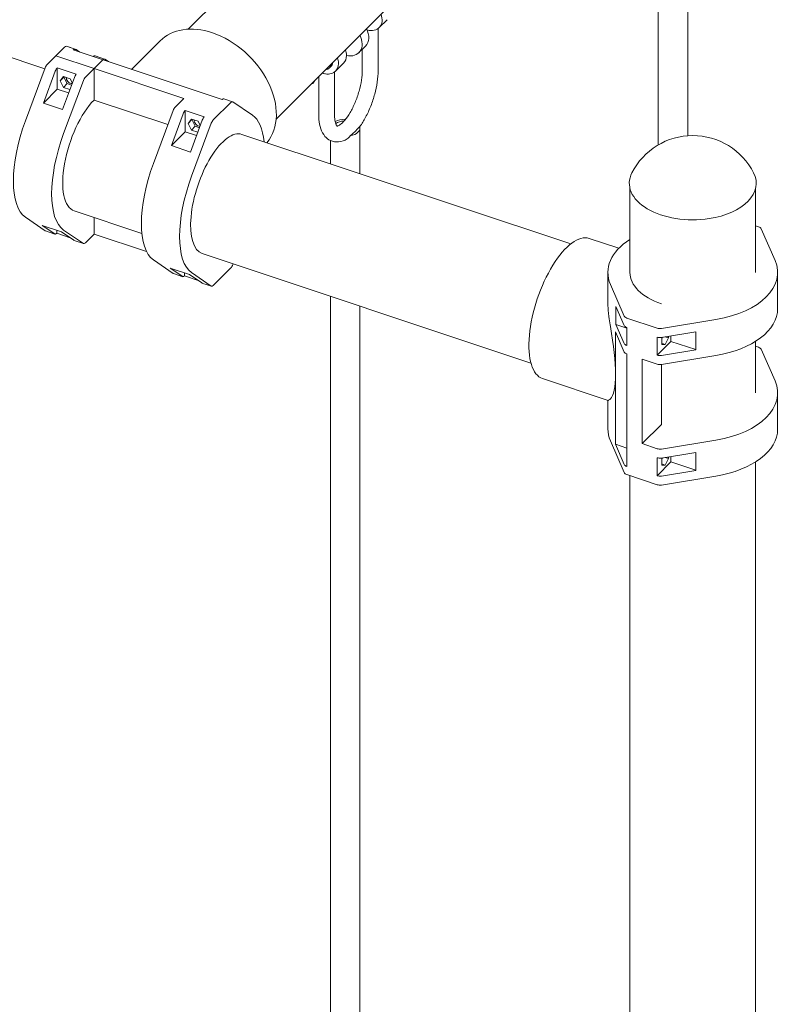
# Model space of a CAD drawing. Units: millimetres. Extents: x 44557 to 91957, y 6607 to 27405.
# Drawn here: x 46182 to 46878, y 18384 to 19277 of the extents above; entities that cross this region are included whole.
import ezdxf

# ---------------------------------------------------------------- set-up
doc = ezdxf.new("R2010")
doc.units = ezdxf.units.MM

# ---------------------------------------------------------------- blocks, each defined once
blk = doc.blocks.new('A$C770F1D75')
at = {"color": 0, "linetype": 'Continuous', "lineweight": 0, "extrusion": (-5.55112e-17, 0.816497, 0.57735)}
for p, q in [((12110.24, 2798.65), (12110.24, 3104.41)), ((12083.34, 2790.27), (12083.34, 3092.93)), ((11759.37, 2997.52), (11657.16, 2895.32)), ((11243.1, 2954.17), (11527.12, 2859.5)), ((11843, 2919.93), (11736.9, 2813.83)), ((11830.33, 2896.75), (11837.54, 2903.95)), ((11829.39, 2895.94), (11829.39, 2857.7)), ((11529.19, 2863.26), (11545.07, 2879.14)), ((11537.13, 2871.2), (11545.07, 2879.14)), ((11546.65, 2879.8), (11554.49, 2877.19)), ((11546.65, 2879.8), (11555.31, 2876.91)), ((11688.01, 2831.5), (11552.91, 2876.53)), ((11552.91, 2876.53), (11552.91, 2876.53)), ((11558.83, 2874.55), (11555.53, 2876.81)), ((11631.68, 2884.73), (11605.83, 2858.89)), ((11817.94, 2880.07), (11811.94, 2874.07)), ((11814.99, 2877.12), (11814.99, 2857.7)), ((11571.77, 2859.65), (11537.13, 2871.2)), ((11553.73, 2876.25), (11571.05, 2870.48)), ((11553.73, 2876.25), (11553.73, 2876.25)), ((11571.05, 2870.48), (11571.05, 2870.48)), ((11571.77, 2859.65), (11579.71, 2867.59)), ((11572.64, 2871.14), (11581.3, 2868.25)), ((11581.51, 2868.15), (11584.81, 2865.89)), ((11509.51, 2812.25), (11527.39, 2860.22)), ((11538.33, 2860.21), (11538.33, 2860.21)), ((11555.65, 2854.43), (11538.33, 2860.21)), ((11538.33, 2840.89), (11538.33, 2860.21)), ((11571.77, 2859.65), (11563.83, 2851.71)), ((11571.77, 2859.65), (11653.18, 2832.52)), ((11571.77, 2831.07), (11571.77, 2859.65)), ((11571.77, 2859.65), (11571.77, 2831.07)), ((11785.24, 2860.22), (11786.44, 2861.42)), ((11790.8, 2857.29), (11798, 2864.48)), ((11536.54, 2857.18), (11525.79, 2828.35)), ((11540.95, 2848.49), (11543.98, 2852.43)), ((11540.95, 2848.49), (11544.38, 2851.93)), ((11543.11, 2822.58), (11553.86, 2851.4)), ((11543.98, 2852.43), (11550.04, 2850.41)), ((11544.61, 2852.22), (11544.38, 2851.93)), ((11544.38, 2851.93), (11547.42, 2845.97)), ((11550.04, 2850.41), (11552.03, 2846.5)), ((11555.65, 2854.43), (11555.65, 2854.43)), ((11775.46, 2818.24), (11775.46, 2852.39)), ((11789.86, 2818.24), (11789.86, 2856.48)), ((11525.79, 2828.35), (11538.33, 2840.89)), ((11548.66, 2837.45), (11538.33, 2840.89)), ((11543.98, 2842.53), (11540.95, 2848.49)), ((11543.98, 2842.53), (11547.42, 2845.97)), ((11549.82, 2840.59), (11543.98, 2842.53)), ((11562.03, 2848.68), (11544.15, 2800.7)), ((11547.42, 2845.97), (11551.34, 2844.66)), ((11770.31, 2846.05), (11771.95, 2848.88)), ((11645.24, 2824.57), (11653.18, 2832.52)), ((11689.59, 2832.16), (11697.34, 2829.57)), ((11525.79, 2828.35), (11543.11, 2822.58)), ((11571.77, 2831.07), (11638.68, 2808.77)), ((11695.76, 2828.91), (11679.88, 2813.03)), ((11688.01, 2831.5), (11688.01, 2831.5)), ((11697.56, 2829.47), (11715.44, 2817.27)), ((11625.55, 2773.57), (11643.44, 2821.54)), ((11652.58, 2818.49), (11641.84, 2789.67)), ((11671.7, 2815.75), (11654.38, 2821.53)), ((11654.38, 2802.21), (11654.38, 2821.53)), ((11654.38, 2821.53), (11654.38, 2821.53)), ((11671.7, 2815.75), (11671.7, 2815.75)), ((11656.99, 2809.81), (11660.03, 2813.75)), ((11656.99, 2809.81), (11660.43, 2813.25)), ((11660.03, 2803.85), (11656.99, 2809.81)), ((11659.16, 2783.9), (11669.9, 2812.72)), ((11660.03, 2813.75), (11666.09, 2811.73)), ((11660.03, 2803.85), (11663.46, 2807.29)), ((11678.08, 2809.99), (11660.2, 2762.02)), ((11660.66, 2813.54), (11660.43, 2813.25)), ((11660.43, 2813.25), (11663.46, 2807.29)), ((11663.46, 2807.29), (11667.39, 2805.98)), ((11666.09, 2811.73), (11668.08, 2807.82)), ((11812.94, 2764.23), (11812.94, 2805.82)), ((11641.84, 2789.67), (11654.38, 2802.21)), ((11664.7, 2798.77), (11654.38, 2802.21)), ((11665.87, 2801.9), (11660.03, 2803.85)), ((11705.84, 2799.93), (12004.08, 2700.51)), ((11641.84, 2789.67), (11659.16, 2783.9)), ((11786.04, 2773.19), (11786.04, 2794.34)), ((12057.77, 2750.88), (12057.77, 2674.68)), ((12171.77, 2750.88), (12171.77, 2674.7)), ((11527.39, 2712.46), (11509.51, 2724.66)), ((11553.75, 2730.46), (11615.1, 2710.01)), ((11542.1, 2711.49), (11524.78, 2717.26)), ((11524.78, 2717.26), (11536.05, 2709.58)), ((11571.77, 2709.42), (11571.77, 2724.45)), ((11571.77, 2724.45), (11571.77, 2709.42)), ((12174.53, 2716.12), (12171.77, 2717.04)), ((11527.61, 2712.36), (11536.27, 2709.47)), ((11537.85, 2712.91), (11537.85, 2710.13)), ((11537.85, 2710.13), (11550.07, 2706.06)), ((11537.85, 2710.13), (11537.85, 2710.13)), ((11553.37, 2703.8), (11542.1, 2711.49)), ((11562.03, 2700.92), (11544.15, 2713.12)), ((11571.77, 2709.42), (11563.83, 2701.47)), ((11571.77, 2709.42), (11619.35, 2693.56)), ((12189.43, 2685.57), (12176.87, 2714.32)), ((11553.59, 2703.7), (11562.25, 2700.81)), ((12020.88, 2705.45), (12047.68, 2696.52)), ((11669.79, 2691.78), (11968.03, 2592.36)), ((11643.44, 2673.78), (11625.55, 2685.98)), ((11697.83, 2682.43), (11697.56, 2681.71)), ((11658.15, 2672.81), (11640.83, 2678.58)), ((11640.83, 2678.58), (11652.1, 2670.9)), ((11643.65, 2673.68), (11652.31, 2670.79)), ((11653.9, 2674.23), (11653.9, 2671.45)), ((11653.9, 2671.45), (11666.12, 2667.38)), ((11653.9, 2671.45), (11653.9, 2671.45)), ((11669.42, 2665.12), (11658.15, 2672.81)), ((11678.08, 2662.24), (11660.2, 2674.43)), ((11695.76, 2678.68), (11679.88, 2662.79)), ((12037.77, 2674.7), (12037.77, 2648.31)), ((12191.77, 2674.7), (12191.77, 2642.04)), ((11669.63, 2665.02), (11678.29, 2662.13)), ((12040.11, 2663.83), (12052.66, 2635.08)), ((11786.04, 1627.02), (11786.04, 2653.03)), ((11812.94, 1627.02), (11812.94, 2644.06)), ((12045.12, 2643.74), (12045.12, 2627.41)), ((12052.66, 2626.46), (12045.12, 2643.74)), ((12045.12, 2627.41), (12054.99, 2624.12)), ((12045.12, 2627.41), (12052.66, 2610.13)), ((12055.01, 2633.29), (12082.53, 2624.12)), ((12086.39, 2623.84), (12135.8, 2631.94)), ((12044.68, 2518.7), (12044.68, 2620.69)), ((12052.66, 2602.42), (12044.68, 2620.69)), ((12054.99, 2624.68), (12054.99, 2608.35)), ((12117.52, 2620.78), (12086.39, 2615.67)), ((12117.52, 2604.45), (12117.52, 2620.78)), ((12082.53, 2615.95), (12082.53, 2599.62)), ((12082.53, 2615.95), (12082.53, 2615.95)), ((12082.53, 2599.62), (12094.99, 2612.09)), ((12087.26, 2615.82), (12086.77, 2614.87)), ((12086.77, 2614.87), (12086.77, 2609.16)), ((12089.8, 2609.33), (12086.77, 2610.34)), ((12086.77, 2609.16), (12089.8, 2609.33)), ((12092.83, 2615.22), (12089.8, 2616.23)), ((12089.8, 2609.33), (12092.83, 2615.22)), ((12092.83, 2615.22), (12092.83, 2616.73)), ((12094.99, 2612.09), (12094.99, 2617.08)), ((12117.52, 2604.58), (12094.99, 2612.09)), ((12171.77, 2612.15), (12171.77, 2565.29)), ((12054.99, 2600.64), (12054.99, 2498.64)), ((12082.53, 2599.62), (12082.53, 2599.62)), ((12086.39, 2599.34), (12117.52, 2604.45)), ((12174.53, 2606.71), (12171.77, 2607.62)), ((12189.43, 2576.16), (12176.87, 2604.91)), ((12068.77, 2596.04), (12068.77, 2519.29)), ((12082.53, 2591.46), (12068.77, 2596.04)), ((12086.27, 2536.79), (12086.27, 2591.16)), ((12086.39, 2591.18), (12135.8, 2599.28)), ((11978.51, 2578.33), (12037.9, 2558.53)), ((12191.77, 2565.29), (12191.77, 2532.63)), ((12037.77, 2558.58), (12037.77, 2532.63)), ((12086.27, 2536.79), (12068.77, 2519.29)), ((12040.11, 2521.76), (12052.66, 2493.01)), ((12068.77, 2519.29), (12082.53, 2514.71)), ((12086.39, 2514.43), (12135.8, 2522.52)), ((12054.99, 2515.27), (12044.68, 2518.7)), ((12052.66, 2500.43), (12044.68, 2518.7)), ((12117.52, 2511.36), (12086.39, 2506.26)), ((12117.52, 2495.04), (12117.52, 2511.36)), ((12082.53, 2506.54), (12082.53, 2490.21)), ((12082.53, 2506.54), (12082.53, 2506.54)), ((12082.53, 2490.21), (12094.99, 2502.68)), ((12087.26, 2506.41), (12086.77, 2505.46)), ((12086.77, 2505.46), (12086.77, 2499.75)), ((12092.83, 2505.81), (12089.8, 2506.82)), ((12089.8, 2499.92), (12092.83, 2505.81)), ((12092.83, 2505.81), (12092.83, 2507.32)), ((12094.99, 2502.68), (12094.99, 2507.67)), ((12117.52, 2495.17), (12094.99, 2502.68)), ((12171.77, 2502.74), (12171.77, 797.63)), ((12086.39, 2489.93), (12117.52, 2495.04)), ((12089.8, 2499.92), (12086.77, 2500.93)), ((12086.77, 2499.75), (12089.8, 2499.92)), ((12055.01, 2491.22), (12082.53, 2482.05)), ((12057.77, 2490.3), (12057.77, 797.63)), ((12082.53, 2490.21), (12082.53, 2490.21)), ((12086.39, 2481.77), (12135.8, 2489.86))]:
    blk.add_line(p, q, dxfattribs=at)
at = {"color": 0, "linetype": 'Continuous', "lineweight": 0, "extrusion": (3.20494e-17, 2.22045e-16, -1)}
blk.add_arc((-12114.77, 2736.82), 62, 27.00616, 152.99384, dxfattribs=at)
at = {"color": 0, "linetype": 'Continuous', "lineweight": 0}
for centre, major_axis, ratio, start_param, end_param in [((11818.46, 2908.64), (11.87, -11.89), 0.706831, -0.88946, 0.979994), ((11679.05, 2837.36), (-47.38, 47.38), 0.707107, -0.955317, 0), ((11804.86, 2893.15), (13.08, -13.08), 0.707107, 0, 1.121598), ((11679.05, 2837.36), (47.38, -47.38), 0.707107, 0.067469, 2.186276), ((11545.07, 2875.06), (1.58, 4.74), 0.408248, 0, 0.684719), ((11553.73, 2872.17), (1.58, 4.74), 0.408248, -0.115457, 0.684719), ((11786.14, 2876.37), (-11.87, 11.89), 0.706831, -2.525544, -2.164621), ((11786.14, 2876.37), (11.87, -11.89), 0.706831, 0, 0.616049), ((11538.33, 2856.13), (-1.58, -4.74), 0.408248, -2.456873, -1.656697), ((11777.61, 2867.86), (7.63, -7.64), 0.706831, -0.510348, 0.511651), ((11782.66, 2858.94), (7.2, 0), 0.577343, -2.172219, -1.783288), ((11773.74, 2861.23), (-5.05, -15.13), 0.408736, 0.060966, 0.241415), ((11688.01, 2827.41), (1.58, 4.74), 0.408248, 0, 0.684719), ((11654.38, 2817.44), (-1.58, -4.74), 0.408248, -2.456873, -1.656697), ((12114.77, 2755.59), (-57.58, 0), 0.57735, -0.286176, 1.832596), ((12114.77, 2755.59), (57.58, 0), 0.57735, -1.308997, 0.286176), ((12172.03, 2713.62), (5, 0), 0.57735, 0.247021, 1.047198), ((11537.85, 2714.22), (-1.58, -4.74), 0.408248, -0.115457, 0.684719), ((11999.7, 2641.89), (21.19, 63.56), 0.408248, 0, 3.141593), ((12114.77, 2674.7), (-77, 0), 0.57735, -0.73734, 0.247021), ((12114.77, 2674.7), (77, 0), 0.57735, -1.294219, 0.247021), ((11653.9, 2675.53), (-1.58, -4.74), 0.408248, -0.115457, 0.684719), ((12114.77, 2642.04), (77, 0), 0.57735, -1.294219, 0), ((12057.51, 2635.79), (-5, 0), 0.57735, 0.247021, 1.047198), ((12085.03, 2626.62), (5, 0), 0.57735, -2.094395, -1.294219), ((12057.51, 2610.84), (-5, 0), 0.57735, 0.247021, 1.04132), ((12057.51, 2603.13), (-5, 0), 0.57735, 0.247021, 1.04132), ((12085.03, 2602.12), (5, 0), 0.57735, -2.094395, -1.294219), ((12172.03, 2604.21), (5, 0), 0.57735, 0.247021, 1.047198), ((12085.03, 2593.96), (5, 0), 0.57735, -2.094395, -1.294219), ((12114.77, 2565.29), (77, 0), 0.57735, -1.294219, 0.247021), ((12114.77, 2532.63), (-77, 0), 0.57735, 0, 0.247021), ((12114.77, 2532.63), (77, 0), 0.57735, -1.294219, 0), ((12085.03, 2517.21), (5, 0), 0.57735, -2.094395, -1.294219), ((12057.51, 2493.72), (-5, 0), 0.57735, 0.247021, 1.047198), ((12085.03, 2492.71), (5, 0), 0.57735, -2.094395, -1.294219), ((12085.03, 2484.55), (5, 0), 0.57735, -2.094395, -1.294219)]:
    blk.add_ellipse(centre, major_axis=major_axis, ratio=ratio, start_param=start_param, end_param=end_param, dxfattribs=at)
at = {"color": 0, "linetype": 'Continuous', "lineweight": 0, "extrusion": (-3.92523e-17, 2.74766e-16, -1)}
blk.add_ellipse((11798.86, 2887.15), major_axis=(13.08, -13.08), ratio=0.707107, start_param=-1.121598, end_param=0.841606, dxfattribs=at)
at = {"color": 0, "linetype": 'Continuous', "lineweight": 0, "extrusion": (-1.75542e-16, 1.75542e-16, -1)}
blk.add_ellipse((11545.07, 2875.06), major_axis=(1.58, 4.74), ratio=0.408248, start_param=-0.684719, end_param=0, dxfattribs=at)
at = {"color": 0, "linetype": 'Continuous', "lineweight": 0, "extrusion": (-8.77708e-17, 2.63313e-16, -1)}
for centre, major_axis, start_param, end_param in [((11552.91, 2872.45), (1.58, 4.74), -0.684719, 0), ((11671.22, 2669.76), (-1.58, -4.74), 0, 0.115457)]:
    blk.add_ellipse(centre, major_axis=major_axis, ratio=0.408248, start_param=start_param, end_param=end_param, dxfattribs=at)
at = {"color": 0, "linetype": 'Continuous', "lineweight": 0, "extrusion": (-6.14396e-17, 4.30077e-16, -1)}
blk.add_ellipse((11571.05, 2866.4), major_axis=(1.58, 4.74), ratio=0.408248, start_param=-0.684719, end_param=0, dxfattribs=at)
at = {"color": 0, "linetype": 'Continuous', "lineweight": 0, "extrusion": (4.38854e-17, 2.19427e-16, -1)}
blk.add_ellipse((11579.71, 2863.51), major_axis=(1.58, 4.74), ratio=0.408248, start_param=-0.684719, end_param=0.115457, dxfattribs=at)
at = {"color": 0, "linetype": 'Continuous', "lineweight": 0, "extrusion": (2.75092e-16, 3.53017e-16, -1)}
blk.add_ellipse((11778.93, 2869.18), major_axis=(11.87, -11.89), ratio=0.706831, start_param=-0.976297, end_param=-0.616049, dxfattribs=at)
at = {"color": 0, "linetype": 'Continuous', "lineweight": 0, "extrusion": (-3.51083e-17, 7.02167e-17, -1)}
for centre in [(11529.19, 2859.17), (11555.65, 2850.35), (11563.83, 2847.63)]:
    blk.add_ellipse(centre, major_axis=(1.58, 4.74), ratio=0.408248, start_param=-1.484896, end_param=-0.684719, dxfattribs=at)
at = {"color": 0, "linetype": 'Continuous', "lineweight": 0, "extrusion": (1.17938e-16, 1.96153e-16, -1)}
blk.add_ellipse((11778.93, 2869.18), major_axis=(11.87, -11.89), ratio=0.706831, start_param=-0.616049, end_param=0.974994, dxfattribs=at)
at = {"color": 0, "linetype": 'Continuous', "lineweight": 0, "extrusion": (1.57226e-16, 2.35369e-16, -1)}
blk.add_ellipse((11778.81, 2869.06), major_axis=(7.63, -7.64), ratio=0.706831, start_param=-0.511947, end_param=0, dxfattribs=at)
at = {"color": 0, "linetype": 'Continuous', "lineweight": 0, "extrusion": (1.57009e-16, 3.14018e-16, -1)}
blk.add_ellipse((11550.45, 2849.91), major_axis=(-3.18, 3.18), ratio=0.707107, start_param=-2.554447, end_param=-0.515772, dxfattribs=at)
at = {"color": 0, "linetype": 'Continuous', "lineweight": 0, "extrusion": (-2.54535e-16, 2.01873e-16, -1)}
blk.add_ellipse((11571.77, 2784.53), major_axis=(-18.02, -54.07), ratio=0.408248, start_param=0, end_param=2.456873, dxfattribs=at)
at = {"color": 0, "linetype": 'Continuous', "lineweight": 0, "extrusion": (3.51083e-17, 2.80867e-16, -1)}
for centre in [(11645.24, 2820.49), (11671.7, 2811.67), (11679.88, 2808.94)]:
    blk.add_ellipse(centre, major_axis=(1.58, 4.74), ratio=0.408248, start_param=-1.484896, end_param=-0.684719, dxfattribs=at)
at = {"color": 0, "linetype": 'Continuous', "lineweight": 0, "extrusion": (-2.63313e-16, 2.63313e-16, -1)}
for centre, major_axis, start_param, end_param in [((11695.76, 2824.83), (1.58, 4.74), -0.684719, 0.115457), ((11687.82, 2745.85), (24.35, 73.05), 0.115457, 0.73734)]:
    blk.add_ellipse(centre, major_axis=major_axis, ratio=0.408248, start_param=start_param, end_param=end_param, dxfattribs=at)
at = {"color": 0, "linetype": 'Continuous', "lineweight": 0, "extrusion": (-5.00294e-16, 3.42306e-16, -1)}
for centre in [(11537.13, 2796.08), (11571.77, 2784.53), (11653.18, 2757.4), (11687.82, 2745.85)]:
    blk.add_ellipse(centre, major_axis=(-24.35, -73.05), ratio=0.408248, start_param=0.115457, end_param=1.656697, dxfattribs=at)
at = {"color": 0, "linetype": 'Continuous', "lineweight": 0, "extrusion": (3.92523e-17, 1.96262e-16, -1)}
blk.add_ellipse((11666.49, 2811.23), major_axis=(-3.18, 3.18), ratio=0.707107, start_param=-2.554447, end_param=-0.515772, dxfattribs=at)
at = {"color": 0, "linetype": 'Continuous', "lineweight": 0, "extrusion": (2.48063e-17, 5.55112e-17, -1)}
blk.add_ellipse((11799.49, 2805.82), major_axis=(13.45, 0), ratio=0.57735, start_param=-2.305866, end_param=-1.549222, dxfattribs=at)
at = {"color": 0, "linetype": 'Continuous', "lineweight": 0, "extrusion": (-1.18185e-17, 1.11022e-16, -1)}
blk.add_ellipse((11799.49, 2805.82), major_axis=(10.8, 0), ratio=0.57735, start_param=-2.476228, end_param=-1.666156, dxfattribs=at)
at = {"color": 0, "linetype": 'Continuous', "lineweight": 0, "extrusion": (2.69169e-17, 1.66533e-16, -1)}
blk.add_ellipse((11799.49, 2805.82), major_axis=(13.45, 0), ratio=0.57735, start_param=-0.177525, end_param=1.227463, dxfattribs=at)
at = {"color": 0, "linetype": 'Continuous', "lineweight": 0, "extrusion": (-2.54535e-16, 3.77415e-16, -1)}
blk.add_ellipse((11687.82, 2745.85), major_axis=(-18.02, -54.07), ratio=0.408248, start_param=0, end_param=3.141593, dxfattribs=at)
at = {"color": 0, "linetype": 'Continuous', "lineweight": 0, "extrusion": (-2.37403e-17, -5.02957e-33, -1)}
blk.add_ellipse((11799.49, 2805.82), major_axis=(10.8, 0), ratio=0.57735, start_param=0.268235, end_param=0.781156, dxfattribs=at)
at = {"color": 0, "linetype": 'Continuous', "lineweight": 0, "extrusion": (-4.12523e-16, 2.54535e-16, -1)}
blk.add_ellipse((11529.19, 2717.1), major_axis=(-1.58, -4.74), ratio=0.408248, start_param=0, end_param=0.115457, dxfattribs=at)
at = {"color": 0, "linetype": 'Continuous', "lineweight": 0, "extrusion": (-4.30077e-16, 3.77415e-16, -1)}
blk.add_ellipse((11555.17, 2708.44), major_axis=(-1.58, -4.74), ratio=0.408248, start_param=0, end_param=0.115457, dxfattribs=at)
at = {"color": 0, "linetype": 'Continuous', "lineweight": 0, "extrusion": (-3.07198e-16, 3.94969e-16, -1)}
blk.add_ellipse((11563.83, 2705.56), major_axis=(-1.58, -4.74), ratio=0.408248, start_param=-0.684719, end_param=0.115457, dxfattribs=at)
at = {"color": 0, "linetype": 'Continuous', "lineweight": 0, "extrusion": (-2.63313e-17, 1.84319e-16, -1)}
blk.add_ellipse((11695.76, 2682.76), major_axis=(-1.58, -4.74), ratio=0.408248, start_param=-1.484896, end_param=-0.684719, dxfattribs=at)
at = {"color": 0, "linetype": 'Continuous', "lineweight": 0, "extrusion": (-5.26625e-17, 1.93096e-16, -1)}
blk.add_ellipse((11645.24, 2678.42), major_axis=(-1.58, -4.74), ratio=0.408248, start_param=0, end_param=0.115457, dxfattribs=at)
at = {"color": 0, "linetype": 'Continuous', "lineweight": 0, "extrusion": (1.79926e-17, 1.11022e-16, -1)}
blk.add_ellipse((12114.77, 2674.7), major_axis=(-57, 0), ratio=0.57735, start_param=-1.047198, end_param=0.000529, dxfattribs=at)
at = {"color": 0, "linetype": 'Continuous', "lineweight": 0, "extrusion": (-1.31656e-16, 2.19427e-16, -1)}
blk.add_ellipse((11679.88, 2666.87), major_axis=(-1.58, -4.74), ratio=0.408248, start_param=-0.684719, end_param=0.115457, dxfattribs=at)
at = {"color": 0, "linetype": 'Continuous', "lineweight": 0, "extrusion": (6.16298e-33, -5.55112e-17, -1)}
blk.add_ellipse((12057.51, 2627.17), major_axis=(-5, 0), ratio=0.57735, start_param=-1.04132, end_param=-0.247021, dxfattribs=at)
at = {"color": 0, "linetype": 'Continuous', "lineweight": 0, "extrusion": (4.10169e-16, 2.03231e-16, -1)}
blk.add_ellipse((12021.83, 2634.51), major_axis=(-16.51, 75.59), ratio=0.20866, start_param=1.736466, end_param=3.021642, dxfattribs=at)
at = {"color": 0, "linetype": 'Continuous', "lineweight": 0, "extrusion": (-9.82026e-17, 5.55112e-17, -1)}
blk.add_ellipse((12085.03, 2618.45), major_axis=(-5, 0), ratio=0.57735, start_param=-1.847374, end_param=-1.047198, dxfattribs=at)
at = {"color": 0, "linetype": 'Continuous', "lineweight": 0, "extrusion": (-8.53828e-17, -1.11022e-16, -1)}
blk.add_ellipse((12085.03, 2509.04), major_axis=(-5, 0), ratio=0.57735, start_param=-1.847374, end_param=-1.047198, dxfattribs=at)
at = {"color": 0, "linetype": 'Continuous', "lineweight": 0, "extrusion": (-8.53828e-17, -5.55112e-17, -1)}
blk.add_ellipse((12057.51, 2501.13), major_axis=(-5, 0), ratio=0.57735, start_param=-1.04132, end_param=-0.247021, dxfattribs=at)
at = {"color": 0, "linetype": 'Continuous', "lineweight": 0}
for points, knots in [([(11814.99, 2857.7), (11814.99, 2855.11), (11814.76, 2852.2), (11813.82, 2845.88), (11813.07, 2842.46), (11811.12, 2835.56), (11809.89, 2832.08), (11807.11, 2825.49), (11805.56, 2822.39), (11802.34, 2816.96), (11800.69, 2814.62), (11797.61, 2810.99), (11796.17, 2809.65), (11793.9, 2807.99), (11793.03, 2807.6), (11792.4, 2807.41), (11792.28, 2807.39), (11792.21, 2807.38)], [1.570854, 1.570854, 1.570854, 1.570854, 1.850127, 1.850127, 2.143585, 2.143585, 2.4429, 2.4429, 2.741403, 2.741403, 3.031825, 3.031825, 3.304012, 3.304012, 3.549537, 3.549537, 3.629305, 3.629305, 3.629305, 3.629305]), ([(11829.39, 2857.7), (11829.39, 2854.4), (11829.12, 2850.92), (11828.08, 2843.76), (11827.31, 2840.09), (11825.33, 2832.75), (11824.12, 2829.09), (11821.34, 2822.01), (11819.77, 2818.59), (11816.42, 2812.34), (11814.67, 2809.5), (11812.8, 2806.92)], [1.570854, 1.570854, 1.570854, 1.570854, 1.841227, 1.841227, 2.1116, 2.1116, 2.381972, 2.381972, 2.652345, 2.652345, 2.909409, 2.909409, 2.909409, 2.909409]), ([(11801.4, 2795.78), (11799, 2794.34), (11796.37, 2793.31), (11791.08, 2792.81), (11788.49, 2793.2), (11784.25, 2795.16), (11782.55, 2796.52), (11779.47, 2800.09), (11778.28, 2802.41), (11776.48, 2807.54), (11775.93, 2810.41), (11775.52, 2815.02), (11775.46, 2816.61), (11775.46, 2818.24)], [3.382338, 3.382338, 3.382338, 3.382338, 3.64836, 3.64836, 3.871752, 3.871752, 4.065156, 4.065156, 4.312913, 4.312913, 4.578935, 4.578935, 4.712447, 4.712447, 4.712447, 4.712447]), ([(11792.29, 2807.31), (11792.29, 2807.31), (11792.16, 2807.39), (11791.62, 2808.14), (11791.16, 2809.03), (11790.39, 2811.69), (11790.08, 2813.44), (11789.89, 2816.36), (11789.86, 2817.28), (11789.86, 2818.24)], [3.936604, 3.936604, 3.936604, 3.936604, 4.1141258, 4.1141258, 4.3618194, 4.3618194, 4.6085548, 4.6085548, 4.7124471, 4.7124471, 4.7124471, 4.7124471]), ([(11812.73, 2807.19), (11812.09, 2806.45), (11811.41, 2805.73), (11810.46, 2804.73), (11810.18, 2804.45), (11809.9, 2804.16)], [-8.106665, -8.106665, -8.106665, -8.106665, -4.189658, -4.189658, -2.582668, -2.582668, -2.582668, -2.582668]), ([(11804.02, 2798.5), (11803.76, 2797.96), (11803.38, 2797.45), (11802.51, 2796.54), (11801.99, 2796.13), (11801.4, 2795.78)], [0, 0, 0, 0, 1.981435, 1.981435, 3.924074, 3.924074, 3.924074, 3.924074]), ([(11807.16, 2801.43), (11806.9, 2801.17), (11806.64, 2800.92), (11805.62, 2799.95), (11804.84, 2799.22), (11804.02, 2798.5)], [2.749002, 2.749002, 2.749002, 2.749002, 4.189658, 4.189658, 8.272605, 8.272605, 8.272605, 8.272605]), ([(12037.77, 2648.31), (12037.77, 2647.6), (12037.78, 2646.88), (12037.83, 2644.67), (12037.9, 2643.16), (12038.1, 2640.12), (12038.24, 2638.59), (12038.45, 2636.61), (12038.5, 2636.17), (12038.55, 2635.72)], [105.676602, 105.676602, 105.676602, 105.676602, 107.843889, 107.843889, 112.307856, 112.307856, 116.771824, 116.771824, 118.071598, 118.071598, 118.071598, 118.071598]), ([(12038.55, 2635.72), (12038.68, 2634.64), (12038.82, 2633.55), (12039.3, 2630.09), (12039.69, 2627.74), (12040.11, 2625.45)], [118.071593, 118.071593, 118.071593, 118.071593, 121.235791, 121.235791, 128.195951, 128.195951, 128.195951, 128.195951]), ([(12040.11, 2559.88), (12039.69, 2559.5), (12039.3, 2559.19), (12038.54, 2558.67), (12038.21, 2558.52), (12037.97, 2558.52), (12037.93, 2558.52), (12037.9, 2558.53)], [1.967775, 1.967775, 1.967775, 1.967775, 8.927935, 8.927935, 17.85587, 17.85587, 19.464992, 19.464992, 19.464992, 19.464992])]:
    blk.add_open_spline(points, degree=3, knots=knots, dxfattribs=at)

msp = doc.modelspace()

# ---------------------------------------------------------------- block references
msp.add_blockref('A$C770F1D75', (34678.21, 16373.35))

doc.saveas('drawing.dxf')
